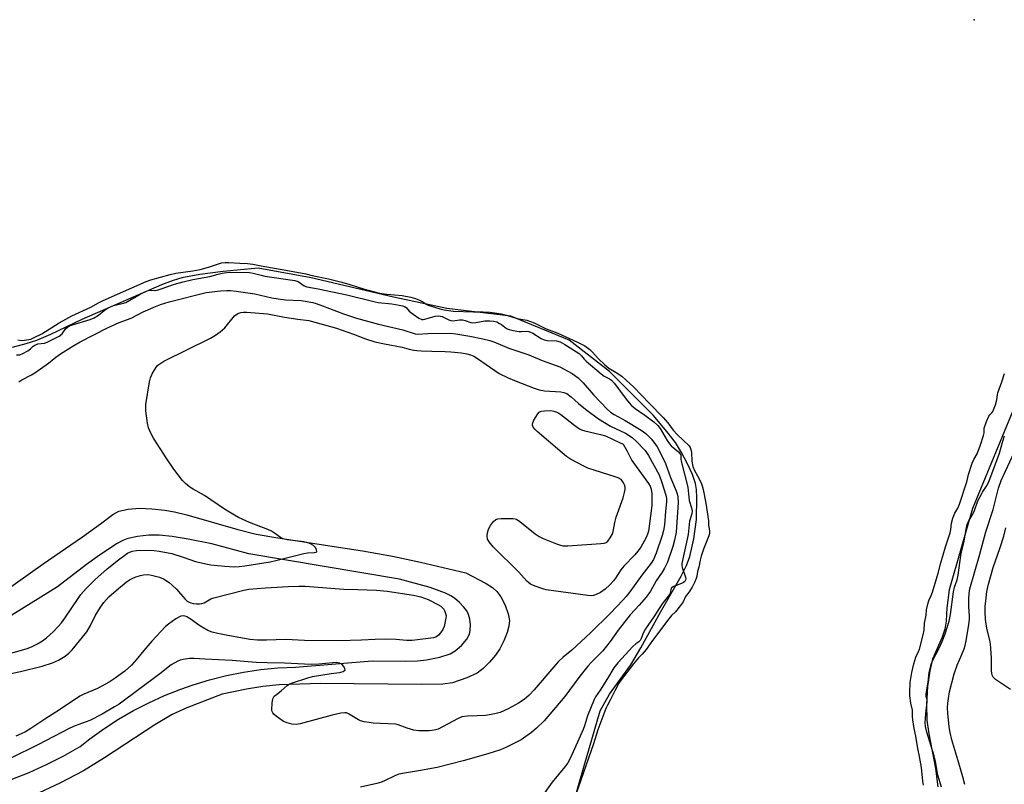
# Model space of a CAD drawing. Units: inches. Extents: x 1279766 to 1285766, y 553450 to 557450.
# Drawn here: x 1280143 to 1280490, y 553707 to 553976 of the extents above; entities that cross this region are included whole.
import ezdxf

# ---------------------------------------------------------------- set-up
doc = ezdxf.new("R2010")
doc.units = ezdxf.units.IN
doc.header["$MEASUREMENT"] = 0
for name, color, linetype in [('ELEV-Spot Elevation', 7, 'Continuous'), ('HYDRO-Water Body', 4, 'Continuous'), ('TRANS-Non Street Sidewalk', 7, 'Continuous'), ('Undefined', 1, 'Continuous')]:
    doc.layers.add(name, color=color, linetype=linetype)

msp = doc.modelspace()

# ---------------------------------------------------------------- linework, layer by layer
at = {"layer": 'ELEV-Spot Elevation'}
msp.add_point((1280478.89, 553976.01, 505.17), dxfattribs=at)
at = {"layer": 'HYDRO-Water Body'}
for points in [[(1280335.37, 553691.61), (1280341.62, 553713.18), (1280347.26, 553732.56), (1280350.51, 553738.41), (1280358.01, 553748.82), (1280361.53, 553754.8), (1280368.46, 553767.28), (1280375.82, 553780.01), (1280377.65, 553783.76), (1280378.82, 553786.88), (1280380.24, 553793.17), (1280381.12, 553799.9), (1280381.32, 553807.66), (1280381.15, 553810.49), (1280380.81, 553812.61), (1280379.75, 553815.77), (1280378.14, 553819.38), (1280375.9, 553823.6), (1280373.74, 553827.03), (1280370.75, 553830.92), (1280365.95, 553836.67), (1280350.57, 553852.11), (1280336.3, 553863.12), (1280315.83, 553871.62), (1280293.22, 553874.32), (1280274.53, 553878.23), (1280245.51, 553885.09), (1280226.83, 553888.48), (1280214.5, 553887.32), (1280206.25, 553886.23), (1280199.94, 553885.05), (1280196.88, 553884.14), (1280192.81, 553882.61), (1280164.73, 553870.45), (1280153.73, 553865.12), (1280148.8, 553862.99), (1280145, 553861.78), (1280140.19, 553860.58)], [(1280498.4, 553852.42), (1280478.36, 553803.87), (1280470.13, 553775.22), (1280469.36, 553768.86), (1280469.05, 553764.14), (1280468.65, 553761.38), (1280467.69, 553758.53), (1280464.33, 553750.73), (1280463.3, 553746.65), (1280462.55, 553741.19), (1280462.19, 553734.93), (1280462.29, 553729.29), (1280462.95, 553724.44), (1280465.36, 553712.24), (1280466.14, 553705.83)]]:
    msp.add_lwpolyline(points, dxfattribs=at)
at = {"layer": 'TRANS-Non Street Sidewalk'}
for points in [[(1280130.65, 553769.88, 0), (1280151.11, 553784.36, 0), (1280164.98, 553793.84, 0), (1280171.33, 553798.4, 0), (1280175.61, 553801.71, 0), (1280177.76, 553802.91, 0), (1280181, 553803.62, 0), (1280185.03, 553803.92, 0), (1280189.41, 553803.69, 0), (1280194.01, 553803.2, 0), (1280197.32, 553802.6, 0), (1280201.68, 553801.55, 0), (1280219.69, 553796.42, 0), (1280226.13, 553794.8, 0), (1280233.78, 553793.45, 0), (1280263.61, 553788.91, 0), (1280274.15, 553787.04, 0), (1280283.97, 553784.91, 0), (1280299.9, 553781.15, 0), (1280307.16, 553777.47, 0), (1280309.38, 553776, 0), (1280310.9, 553774.65, 0), (1280312.29, 553772.72, 0), (1280313.74, 553769.81, 0), (1280314.82, 553766.74, 0), (1280315.27, 553764.38, 0), (1280315.1, 553762.43, 0), (1280314.48, 553760.16, 0), (1280313.32, 553757.18, 0), (1280311.95, 553754.41, 0), (1280310.42, 553752.15, 0), (1280308.33, 553749.74, 0), (1280306.04, 553747.53, 0), (1280303.9, 553745.86, 0), (1280300.34, 553744.13, 0), (1280295.31, 553742.47, 0), (1280291.88, 553742.01, 0), (1280284.42, 553741.81, 0), (1280248.78, 553742.14, 0), (1280234.26, 553741.67, 0), (1280228.45, 553741.1, 0), (1280222.68, 553740.25, 0), (1280214.13, 553738.41, 0), (1280201.71, 553733.6, 0), (1280196.52, 553731.3, 0), (1280190.38, 553727.66, 0), (1280172.71, 553715.95, 0), (1280165.36, 553711.44, 0), (1280157.02, 553707.07, 0), (1280147.95, 553702.83, 0)], [(1280139.85, 553708.34, 0), (1280146.16, 553710.81, 0), (1280152.34, 553713.6, 0), (1280158.37, 553716.68, 0), (1280164.13, 553719.98, 0), (1280167.56, 553722.68, 0), (1280172.53, 553726.26, 0), (1280177.68, 553729.59, 0), (1280182.98, 553732.66, 0), (1280188.29, 553735.4, 0), (1280193.87, 553737.95, 0), (1280199.56, 553740.22, 0), (1280203.91, 553741.74, 0), (1280209.64, 553743.47, 0), (1280215.72, 553744.99, 0), (1280221.62, 553746.16, 0), (1280227.8, 553747.07, 0), (1280233.75, 553747.65, 0), (1280239.96, 553747.95, 0), (1280266.96, 553750.13, 0), (1280278.85, 553750.03, 0), (1280282.9, 553750.18, 0), (1280286.15, 553750.49, 0), (1280290.79, 553751.42, 0), (1280294.39, 553752.62, 0), (1280296.16, 553753.71, 0), (1280298.39, 553755.62, 0), (1280300.28, 553757.8, 0), (1280301.25, 553759.51, 0), (1280301.52, 553760.82, 0), (1280301.55, 553762.8, 0), (1280301.33, 553764.82, 0), (1280300.93, 553766.49, 0), (1280300.27, 553767.77, 0), (1280299.24, 553769.13, 0), (1280297.7, 553770.76, 0), (1280295.92, 553772.3, 0), (1280294.65, 553773.09, 0), (1280292.75, 553773.99, 0), (1280287.42, 553775.95, 0), (1280276.63, 553778.94, 0), (1280223.59, 553787.9, 0), (1280210.56, 553791.41, 0), (1280202.21, 553793.01, 0), (1280196.55, 553793.91, 0), (1280192, 553794.38, 0), (1280188.28, 553794.45, 0), (1280184.29, 553793.99, 0), (1280180.92, 553793.27, 0), (1280179.16, 553792.56, 0), (1280177.22, 553791.51, 0), (1280170.98, 553787.4, 0), (1280166.4, 553784.12, 0), (1280156.15, 553776.25, 0), (1280122.39, 553755.32, 0)]]:
    msp.add_polyline3d(points, dxfattribs=at)
at = {"layer": 'Undefined', "elevation": 504}
msp.add_lwpolyline([(1280461.08, 553706.34), (1280460.84, 553707.79), (1280460.38, 553712.65), (1280459.75, 553716.52), (1280459.11, 553719.32), (1280458.38, 553723.65), (1280457.8, 553726.33), (1280457.33, 553729.37), (1280457.22, 553730.59), (1280457.23, 553732.81), (1280456.64, 553735.25), (1280456.34, 553737.9), (1280456.31, 553739.04), (1280456.44, 553742.59), (1280456.96, 553746.03), (1280457.66, 553749.09), (1280458.41, 553751.48), (1280459.32, 553753.41), (1280459.65, 553754.31), (1280460.97, 553759.32), (1280461.28, 553760.95), (1280461.49, 553763.39), (1280461.99, 553766.23), (1280462.21, 553768.11), (1280462.73, 553770.56), (1280463.1, 553771.7), (1280463.86, 553773.16), (1280464.29, 553774.32), (1280466.25, 553781.03), (1280467.18, 553784.68), (1280468.86, 553790.33), (1280470.45, 553795.28), (1280470.73, 553796.48), (1280470.96, 553798.67), (1280471.45, 553800.46), (1280472.1, 553802.19), (1280473.16, 553803.92), (1280473.78, 553805.4), (1280476.24, 553812.86), (1280476.48, 553813.69), (1280476.89, 553815.79), (1280478.23, 553819.75), (1280478.8, 553821.05), (1280480.04, 553823.1), (1280481.2, 553826.22), (1280482.25, 553829.57), (1280482.43, 553830.53), (1280482.48, 553832.17), (1280483.23, 553834.52), (1280484.06, 553836.37), (1280484.44, 553836.86), (1280485.12, 553837.51), (1280485.46, 553838.02), (1280486.4, 553840.31), (1280486.95, 553842.09), (1280487.13, 553843.87), (1280487.29, 553844.62), (1280488.69, 553848.5), (1280489.57, 553851.39)], dxfattribs=at)
at = {"layer": 'Undefined', "elevation": 512}
msp.add_lwpolyline([(1280344.05, 553773.11), (1280342.88, 553773.19), (1280328.28, 553775.24), (1280327.42, 553775.44), (1280326.02, 553775.91), (1280323.8, 553776.74), (1280322.74, 553777.23), (1280322.04, 553777.71), (1280321.42, 553778.28), (1280318.65, 553781.37), (1280309.6, 553790.29), (1280308.13, 553792.09), (1280307.63, 553793.08), (1280307.44, 553794.17), (1280307.52, 553795.27), (1280307.97, 553796.6), (1280308.64, 553797.86), (1280309.71, 553799.22), (1280310.52, 553799.95), (1280311.26, 553800.24), (1280312.38, 553800.34), (1280316.45, 553800.33), (1280317.29, 553800.22), (1280317.81, 553800.03), (1280319.02, 553799.24), (1280324.33, 553794.95), (1280325.77, 553793.93), (1280327.12, 553793.3), (1280331.87, 553791.43), (1280333.27, 553790.92), (1280334.13, 553790.71), (1280335.88, 553790.69), (1280347.45, 553791.49), (1280348.61, 553791.63), (1280349.39, 553791.89), (1280349.98, 553792.38), (1280350.79, 553793.46), (1280351.45, 553794.66), (1280351.77, 553795.76), (1280352.36, 553798.88), (1280352.84, 553800.78), (1280355.3, 553807.54), (1280355.86, 553809.45), (1280356.03, 553810.54), (1280356.06, 553811.35), (1280355.87, 553812.14), (1280355.48, 553812.91), (1280354.98, 553813.62), (1280354.59, 553814.03), (1280353.63, 553814.6), (1280352.54, 553815.02), (1280342.87, 553818.07), (1280341.52, 553818.69), (1280336.79, 553821.26), (1280335.41, 553822.2), (1280333.86, 553823.41), (1280325.11, 553831), (1280324.23, 553831.79), (1280323.67, 553832.43), (1280323.38, 553833.14), (1280323.39, 553833.64), (1280323.93, 553834.92), (1280325.28, 553837.17), (1280325.82, 553837.79), (1280326.52, 553838.13), (1280327.64, 553838.29), (1280329.89, 553838.31), (1280330.94, 553838.13), (1280331.96, 553837.77), (1280332.7, 553837.43), (1280333.41, 553836.98), (1280338.33, 553833.02), (1280339.98, 553831.89), (1280340.73, 553831.57), (1280341.85, 553831.24), (1280347.36, 553829.93), (1280349.07, 553829.45), (1280354.05, 553827.12), (1280355.3, 553826.46), (1280356.75, 553823.97), (1280358.44, 553820.76), (1280364.29, 553812.65), (1280364.87, 553811.66), (1280365.22, 553810.67), (1280365.41, 553809), (1280365.39, 553804.92), (1280364.54, 553797.56), (1280364.26, 553795.8), (1280363.97, 553794.8), (1280363.57, 553793.84), (1280362.74, 553792.29), (1280361.55, 553790.26), (1280360.54, 553788.8), (1280359.42, 553787.5), (1280355.57, 553783.56), (1280354.53, 553782.2), (1280352.63, 553779.24), (1280351.9, 553778.32), (1280350.69, 553777), (1280349, 553775.38), (1280347.4, 553774.27), (1280345.63, 553773.45), (1280344.86, 553773.22)], close=True, dxfattribs=at)
at = {"layer": 'Undefined'}
for points in [[(1280142.16, 553863.19, 504), (1280143.52, 553863.01, 504), (1280144.51, 553863.08, 504), (1280146.74, 553863.53, 504), (1280148, 553864.02, 504), (1280150.6, 553865.38, 504), (1280156.73, 553869.21, 504), (1280159.05, 553870.55, 504), (1280161.17, 553871.65, 504), (1280167.95, 553874.76, 504), (1280170.61, 553876.26, 504), (1280172.29, 553877.07, 504), (1280187.42, 553883.77, 504), (1280189, 553884.33, 504), (1280195.87, 553886.28, 504), (1280197.88, 553886.68, 504), (1280203.87, 553887.57, 504), (1280206.37, 553888.04, 504), (1280209.35, 553888.8, 504), (1280213.95, 553890.32, 504), (1280215.22, 553890.53, 504), (1280216.55, 553890.54, 504), (1280220.31, 553890.2, 504), (1280223.05, 553890.11, 504), (1280224.9, 553889.9, 504), (1280227.88, 553889.28, 504), (1280236.53, 553887.83, 504), (1280243.55, 553886.46, 504), (1280245.81, 553885.88, 504), (1280251.6, 553884.67, 504), (1280256.31, 553883.55, 504), (1280259.1, 553882.78, 504), (1280264.32, 553881.12, 504), (1280269.54, 553879.7, 504), (1280272.15, 553879.28, 504), (1280277.58, 553878.87, 504), (1280280.53, 553878.29, 504), (1280282.17, 553877.79, 504), (1280283.65, 553877.2, 504), (1280284.81, 553876.58, 504), (1280285.97, 553875.78, 504), (1280286.63, 553875.47, 504), (1280290.85, 553874.2, 504), (1280292.3, 553873.86, 504), (1280295.52, 553873.35, 504), (1280302.62, 553873.14, 504), (1280306, 553873.16, 504), (1280308.41, 553872.99, 504), (1280310.86, 553872.66, 504), (1280312.37, 553872.39, 504), (1280314.63, 553871.85, 504), (1280318.05, 553870.77, 504), (1280321.43, 553870.14, 504), (1280324.01, 553869.28, 504), (1280328.24, 553867.17, 504), (1280332.33, 553865.62, 504), (1280339.3, 553862.37, 504), (1280341.81, 553861.07, 504), (1280343.57, 553859.88, 504), (1280344.59, 553858.92, 504), (1280346.56, 553856.64, 504), (1280348.86, 553854.44, 504), (1280350.31, 553853.32, 504), (1280352.92, 553851.72, 504), (1280354.83, 553850.39, 504), (1280356.44, 553849.06, 504), (1280359.1, 553846.53, 504), (1280364.48, 553840.9, 504), (1280369.41, 553835.94, 504), (1280371.08, 553834.01, 504), (1280372.99, 553831.48, 504), (1280374.34, 553829.89, 504), (1280378.53, 553825.88, 504), (1280378.91, 553825.35, 504), (1280379.21, 553824.66, 504), (1280379.42, 553823.58, 504), (1280379.48, 553820.55, 504), (1280379.87, 553818.66, 504), (1280380.45, 553817.19, 504), (1280381.54, 553815.32, 504), (1280382.79, 553812.93, 504), (1280383.19, 553811.87, 504), (1280383.53, 553810.55, 504), (1280384.45, 553805.67, 504), (1280385.34, 553799.52, 504), (1280385.44, 553798.12, 504), (1280385.76, 553795.87, 504), (1280385.72, 553794.98, 504), (1280385.55, 553794.21, 504), (1280383.65, 553789.45, 504), (1280382.84, 553787.05, 504), (1280382.49, 553785.69, 504), (1280382.04, 553783.15, 504), (1280381.58, 553781.6, 504), (1280381.31, 553780.03, 504), (1280381.08, 553779.18, 504), (1280380.5, 553777.77, 504), (1280379.63, 553776.13, 504), (1280378.57, 553774.46, 504), (1280377.32, 553772.86, 504), (1280376.45, 553771.01, 504), (1280375.12, 553769.11, 504), (1280373.8, 553767.47, 504), (1280372.41, 553766.17, 504), (1280371.41, 553764.99, 504), (1280365.63, 553757.37, 504), (1280363.4, 553754.19, 504), (1280362.06, 553752.55, 504), (1280360.75, 553751.2, 504), (1280359, 553749.17, 504), (1280354.59, 553743.48, 504), (1280353.86, 553742.35, 504), (1280352.36, 553739.59, 504), (1280350.78, 553736.35, 504), (1280349.78, 553734.53, 504), (1280349.28, 553733.39, 504), (1280346.44, 553725.86, 504), (1280344.94, 553720.94, 504), (1280338.71, 553703.1, 504)], [(1280141.77, 553857.99, 506), (1280142.9, 553858.01, 506), (1280143.95, 553858.41, 506), (1280145.7, 553859.42, 506), (1280146.62, 553860.09, 506), (1280147.56, 553861.01, 506), (1280148.19, 553861.41, 506), (1280149.28, 553861.78, 506), (1280151.53, 553862.12, 506), (1280152.54, 553862.38, 506), (1280156.7, 553864.54, 506), (1280157.84, 553865.36, 506), (1280159.12, 553867.22, 506), (1280159.58, 553867.63, 506), (1280160.2, 553868, 506), (1280161.5, 553868.52, 506), (1280167.68, 553870.45, 506), (1280169.06, 553871.01, 506), (1280170.61, 553871.88, 506), (1280172.57, 553873.63, 506), (1280173.95, 553874.55, 506), (1280175.87, 553875.28, 506), (1280178.89, 553876, 506), (1280180.17, 553876.44, 506), (1280185.24, 553879.33, 506), (1280187.69, 553880.54, 506), (1280188.35, 553880.68, 506), (1280190.38, 553880.62, 506), (1280191.27, 553880.75, 506), (1280192.71, 553881.17, 506), (1280197.34, 553882.81, 506), (1280200.39, 553883.71, 506), (1280203.84, 553884.54, 506), (1280209.75, 553885.59, 506), (1280212.74, 553886.42, 506), (1280214.12, 553886.72, 506), (1280215.82, 553886.92, 506), (1280219.26, 553887.04, 506), (1280223.81, 553886.96, 506), (1280225.02, 553886.77, 506), (1280227.85, 553886, 506), (1280229.19, 553885.72, 506), (1280239.77, 553884.17, 506), (1280240.96, 553883.77, 506), (1280243.04, 553882.28, 506), (1280244, 553881.89, 506), (1280247.94, 553881.21, 506), (1280258.08, 553879.12, 506), (1280268.05, 553876.6, 506), (1280269.1, 553876.42, 506), (1280273.9, 553875.88, 506), (1280276.53, 553875.49, 506), (1280277.64, 553875.26, 506), (1280278.36, 553875.01, 506), (1280278.97, 553874.67, 506), (1280280.03, 553873.3, 506), (1280281.39, 553872.23, 506), (1280283.37, 553870.91, 506), (1280284.4, 553870.46, 506), (1280284.92, 553870.43, 506), (1280285.46, 553870.5, 506), (1280289.09, 553871.56, 506), (1280290.2, 553871.72, 506), (1280290.89, 553871.63, 506), (1280291.65, 553871.41, 506), (1280293.96, 553870.26, 506), (1280294.68, 553870.03, 506), (1280295.44, 553869.99, 506), (1280297.75, 553870.26, 506), (1280298.8, 553870.25, 506), (1280299.73, 553870.06, 506), (1280301.68, 553869.4, 506), (1280302.44, 553869.26, 506), (1280303.49, 553869.33, 506), (1280306.61, 553869.88, 506), (1280308.44, 553869.96, 506), (1280309.77, 553869.83, 506), (1280310.84, 553869.53, 506), (1280311.86, 553869.05, 506), (1280312.56, 553868.61, 506), (1280314.25, 553867.27, 506), (1280315.2, 553866.83, 506), (1280316.64, 553866.49, 506), (1280318.6, 553866.19, 506), (1280319.4, 553866.18, 506), (1280321.27, 553866.31, 506), (1280322.15, 553866.19, 506), (1280323.59, 553865.58, 506), (1280326.44, 553863.76, 506), (1280327.53, 553863.26, 506), (1280328.68, 553863.02, 506), (1280331.91, 553862.87, 506), (1280333.22, 553862.52, 506), (1280334.82, 553861.61, 506), (1280339.83, 553858.38, 506), (1280340.72, 553857.61, 506), (1280341.67, 553856.43, 506), (1280342.37, 553855.73, 506), (1280347.59, 553851.29, 506), (1280348.71, 553850.48, 506), (1280350.56, 553849.56, 506), (1280351.28, 553849.04, 506), (1280352.22, 553847.96, 506), (1280356.82, 553841.79, 506), (1280358.13, 553840.28, 506), (1280359.56, 553839.1, 506), (1280362.97, 553836.74, 506), (1280366.14, 553834.36, 506), (1280367.57, 553833.05, 506), (1280368.41, 553831.99, 506), (1280370.89, 553827.77, 506), (1280371.63, 553826.65, 506), (1280372.27, 553825.95, 506), (1280374.78, 553823.79, 506), (1280375.33, 553823.18, 506), (1280375.6, 553822.75, 506), (1280375.71, 553822.34, 506), (1280375.62, 553821.25, 506), (1280375.74, 553820.45, 506), (1280378.11, 553811.3, 506), (1280378.29, 553810.16, 506), (1280378.62, 553806.6, 506), (1280379.44, 553804.03, 506), (1280379.62, 553802.99, 506), (1280379.51, 553801.91, 506), (1280378.67, 553799.4, 506), (1280378.19, 553794.64, 506), (1280375.99, 553784.5, 506), (1280375.97, 553783.79, 506), (1280376.14, 553783, 506), (1280377.35, 553779.62, 506), (1280377.42, 553779.11, 506), (1280377.33, 553778.56, 506), (1280377.05, 553778.13, 506), (1280376.63, 553777.81, 506), (1280375.86, 553777.42, 506), (1280373.11, 553776.33, 506), (1280372.65, 553776.06, 506), (1280372.29, 553775.72, 506), (1280372.08, 553775.18, 506), (1280371.87, 553774.02, 506), (1280371.66, 553773.56, 506), (1280371.21, 553772.9, 506), (1280369.11, 553770.27, 506), (1280366.16, 553765.71, 506), (1280363.16, 553761.4, 506), (1280362.48, 553760.16, 506), (1280361.69, 553758.06, 506), (1280361.35, 553757.36, 506), (1280360.89, 553756.87, 506), (1280359.78, 553756.19, 506), (1280358.73, 553755.19, 506), (1280353.47, 553749.47, 506), (1280352.09, 553747.74, 506), (1280349.88, 553743.94, 506), (1280347.23, 553739.86, 506), (1280345.59, 553737.52, 506), (1280345.08, 553736.61, 506), (1280342.8, 553730.85, 506), (1280341.76, 553727.29, 506), (1280341.28, 553725.94, 506), (1280336.71, 553715.73, 506), (1280335.91, 553714.23, 506), (1280334.86, 553712.84, 506), (1280330.32, 553707.48, 506), (1280327.17, 553702.97, 506)], [(1280142.49, 553848.4, 508), (1280143.66, 553849.14, 508), (1280147.03, 553850.89, 508), (1280148.22, 553851.62, 508), (1280152.94, 553854.98, 508), (1280155.62, 553857.17, 508), (1280157.18, 553858.3, 508), (1280161.91, 553861.25, 508), (1280164.17, 553862.57, 508), (1280173.73, 553867.46, 508), (1280177.89, 553869.32, 508), (1280182.09, 553870.86, 508), (1280186.34, 553873.12, 508), (1280190.72, 553875.04, 508), (1280192.38, 553875.68, 508), (1280195.49, 553876.67, 508), (1280208.57, 553879.91, 508), (1280213.54, 553880.5, 508), (1280215.74, 553880.63, 508), (1280217.1, 553880.62, 508), (1280219.11, 553880.43, 508), (1280225.63, 553879.43, 508), (1280231.59, 553878.05, 508), (1280233.92, 553877.64, 508), (1280236.45, 553877.38, 508), (1280241.94, 553877.09, 508), (1280243.42, 553876.87, 508), (1280246.05, 553876.35, 508), (1280247.2, 553876.03, 508), (1280249.44, 553875.25, 508), (1280256.91, 553872.41, 508), (1280261.44, 553870.82, 508), (1280269.21, 553868.8, 508), (1280277.74, 553866.72, 508), (1280282.13, 553865.34, 508), (1280282.97, 553865.27, 508), (1280286.52, 553865.52, 508), (1280294.66, 553865.6, 508), (1280296.38, 553865.37, 508), (1280301.35, 553864.53, 508), (1280305.91, 553863.59, 508), (1280308.39, 553862.95, 508), (1280309.75, 553862.51, 508), (1280315.14, 553860.25, 508), (1280322.09, 553857.91, 508), (1280326.86, 553856, 508), (1280333.03, 553853.78, 508), (1280337.42, 553851.42, 508), (1280339.47, 553849.85, 508), (1280341.25, 553848.04, 508), (1280344.9, 553843.87, 508), (1280349.82, 553838.74, 508), (1280350.84, 553837.77, 508), (1280352.12, 553836.94, 508), (1280356.11, 553834.88, 508), (1280361.69, 553831.45, 508), (1280363.32, 553830.21, 508), (1280365.21, 553828.33, 508), (1280366.14, 553827.21, 508), (1280367.27, 553825.53, 508), (1280369.55, 553821.16, 508), (1280370.2, 553819.68, 508), (1280372.06, 553814.73, 508), (1280373.96, 553810.06, 508), (1280374.33, 553808.97, 508), (1280374.58, 553807.9, 508), (1280374.7, 553805.94, 508), (1280374.05, 553795.49, 508), (1280373.44, 553792.63, 508), (1280372.82, 553790.39, 508), (1280370.94, 553784.9, 508), (1280370.43, 553783.71, 508), (1280369.92, 553782.76, 508), (1280369.04, 553781.37, 508), (1280366.94, 553778.35, 508), (1280364.97, 553774.75, 508), (1280363.49, 553772.61, 508), (1280360.99, 553769.8, 508), (1280357.79, 553766.43, 508), (1280353.61, 553760.94, 508), (1280350.74, 553756.96, 508), (1280348.13, 553753.69, 508), (1280347.14, 553752.59, 508), (1280344.21, 553749.74, 508), (1280342.92, 553748.29, 508), (1280340.08, 553744.77, 508), (1280334.8, 553737.56, 508), (1280327.48, 553729.04, 508), (1280324.87, 553726.45, 508), (1280323.12, 553724.96, 508), (1280319.48, 553722.37, 508), (1280314.3, 553719.76, 508), (1280312.18, 553718.81, 508), (1280307.68, 553717.38, 508), (1280299.01, 553714.92, 508), (1280289.84, 553712.62, 508), (1280283.95, 553711.49, 508), (1280278.3, 553710.65, 508), (1280276.3, 553710.22, 508), (1280274.96, 553709.67, 508), (1280271.55, 553708, 508), (1280270.25, 553707.49, 508), (1280268.58, 553707.02, 508), (1280262.87, 553705.71, 508)], [(1280136.86, 553752.05, 510), (1280145.49, 553754.55, 510), (1280147.06, 553755.15, 510), (1280149.09, 553756.12, 510), (1280150.88, 553757.21, 510), (1280152.29, 553758.27, 510), (1280154.68, 553760.39, 510), (1280156.44, 553762.27, 510), (1280157.56, 553763.57, 510), (1280158.75, 553765.15, 510), (1280163.4, 553772.09, 510), (1280164.41, 553773.49, 510), (1280166.31, 553775.67, 510), (1280169.36, 553778.71, 510), (1280173.64, 553782.53, 510), (1280177.59, 553785.79, 510), (1280180.85, 553788.06, 510), (1280181.61, 553788.46, 510), (1280182.43, 553788.75, 510), (1280183.93, 553788.99, 510), (1280187.97, 553789.1, 510), (1280190.25, 553789.04, 510), (1280191.95, 553788.86, 510), (1280196.43, 553787.95, 510), (1280200.36, 553786.73, 510), (1280204.8, 553785.18, 510), (1280208.4, 553784.31, 510), (1280210.11, 553784.03, 510), (1280215.08, 553783.52, 510), (1280218.32, 553783.31, 510), (1280220.12, 553783.35, 510), (1280222.17, 553783.58, 510), (1280231.02, 553785.08, 510), (1280233.03, 553785.49, 510), (1280242.85, 553787.98, 510), (1280244.18, 553788.16, 510), (1280246.58, 553788.28, 510), (1280247.24, 553788.46, 510), (1280247.44, 553788.73, 510), (1280247.42, 553789.12, 510), (1280247.19, 553789.79, 510), (1280246.93, 553790.23, 510), (1280246.34, 553790.78, 510), (1280245.3, 553791.33, 510), (1280243.92, 553791.87, 510), (1280242.92, 553792.11, 510), (1280237.03, 553792.81, 510), (1280235.61, 553793.11, 510), (1280234.63, 553793.62, 510), (1280232.63, 553795.18, 510), (1280231.54, 553795.86, 510), (1280230.19, 553796.43, 510), (1280223.74, 553798.87, 510), (1280219.88, 553800.65, 510), (1280218.43, 553801.47, 510), (1280214.97, 553803.63, 510), (1280207.92, 553808.43, 510), (1280203.98, 553810.64, 510), (1280202.79, 553811.4, 510), (1280201.23, 553812.65, 510), (1280200.19, 553813.64, 510), (1280197.1, 553817.74, 510), (1280194.69, 553821.28, 510), (1280190, 553828.57, 510), (1280188.88, 553830.62, 510), (1280188.25, 553832.21, 510), (1280187.88, 553833.88, 510), (1280187.3, 553838.2, 510), (1280187.23, 553839.35, 510), (1280187.32, 553840.52, 510), (1280188.55, 553848.43, 510), (1280188.86, 553849.87, 510), (1280189.58, 553851.46, 510), (1280190.99, 553853.69, 510), (1280191.55, 553854.29, 510), (1280192.17, 553854.81, 510), (1280193.58, 553855.69, 510), (1280209.99, 553863.87, 510), (1280211.81, 553864.85, 510), (1280213.48, 553866.07, 510), (1280215.04, 553867.41, 510), (1280218.54, 553871.67, 510), (1280219.67, 553872.51, 510), (1280220.67, 553872.89, 510), (1280221.71, 553873.01, 510), (1280222.85, 553872.98, 510), (1280230.16, 553872.36, 510), (1280236.1, 553871.26, 510), (1280240.74, 553870.55, 510), (1280244.64, 553870.05, 510), (1280254.36, 553867.4, 510), (1280260.42, 553865.25, 510), (1280264.6, 553863.61, 510), (1280267.95, 553862.58, 510), (1280271.35, 553861.79, 510), (1280277.47, 553860.7, 510), (1280279.95, 553859.97, 510), (1280281.59, 553859.6, 510), (1280282.72, 553859.43, 510), (1280284.18, 553859.34, 510), (1280288.01, 553859.21, 510), (1280292.69, 553859.17, 510), (1280294.72, 553859.05, 510), (1280298.42, 553858.64, 510), (1280300.35, 553858.28, 510), (1280301.63, 553857.94, 510), (1280302.8, 553857.44, 510), (1280304.07, 553856.66, 510), (1280310.11, 553852.43, 510), (1280311.72, 553851.41, 510), (1280314.86, 553849.85, 510), (1280317.72, 553848.63, 510), (1280324.06, 553846.2, 510), (1280325.75, 553845.66, 510), (1280327.7, 553845.32, 510), (1280333.35, 553844.92, 510), (1280334.46, 553844.69, 510), (1280335.49, 553844.29, 510), (1280337.08, 553843.17, 510), (1280339.64, 553840.78, 510), (1280342.03, 553838.81, 510), (1280346.61, 553835.36, 510), (1280350.85, 553832.86, 510), (1280356.13, 553830.33, 510), (1280358.5, 553828.79, 510), (1280360.05, 553827.46, 510), (1280363.06, 553824.25, 510), (1280364.26, 553822.48, 510), (1280367.99, 553815.66, 510), (1280368.99, 553813.01, 510), (1280370.41, 553808.47, 510), (1280370.62, 553807.39, 510), (1280370.6, 553806.14, 510), (1280370.22, 553802.74, 510), (1280369.86, 553798.05, 510), (1280369.57, 553796.04, 510), (1280369.09, 553794.33, 510), (1280366.94, 553788.08, 510), (1280366.02, 553785.89, 510), (1280365.15, 553784.55, 510), (1280361.92, 553780.37, 510), (1280357.66, 553774.47, 510), (1280356.44, 553772.86, 510), (1280355.37, 553771.62, 510), (1280350.75, 553766.85, 510), (1280343.86, 553759.98, 510), (1280337.22, 553753.96, 510), (1280334.22, 553751.45, 510), (1280332.5, 553749.81, 510), (1280330.95, 553748.1, 510), (1280323.97, 553739.94, 510), (1280322.2, 553738.04, 510), (1280320.47, 553736.58, 510), (1280318.48, 553735.32, 510), (1280314.89, 553733.23, 510), (1280312.06, 553732.01, 510), (1280310.19, 553731.48, 510), (1280306.85, 553730.97, 510), (1280303.94, 553730.78, 510), (1280300.51, 553730.72, 510), (1280298.58, 553730.4, 510), (1280297, 553729.74, 510), (1280290.17, 553726.16, 510), (1280288.79, 553725.73, 510), (1280287.07, 553725.47, 510), (1280283.38, 553725.57, 510), (1280281.64, 553725.77, 510), (1280279.25, 553726.47, 510), (1280276.17, 553727.61, 510), (1280275.15, 553727.85, 510), (1280267.3, 553728.27, 510), (1280265.85, 553728.42, 510), (1280264.2, 553728.72, 510), (1280262.86, 553729.07, 510), (1280262.1, 553729.37, 510), (1280258.62, 553731.51, 510), (1280257.88, 553731.82, 510), (1280257.36, 553731.91, 510), (1280255.97, 553731.76, 510), (1280252.85, 553731.03, 510), (1280241.62, 553727.99, 510), (1280240.23, 553727.8, 510), (1280238.62, 553727.87, 510), (1280237.02, 553728.28, 510), (1280235.75, 553728.82, 510), (1280233.16, 553730.68, 510), (1280232.5, 553731.23, 510), (1280231.97, 553731.83, 510), (1280231.76, 553732.29, 510), (1280231.67, 553732.82, 510), (1280231.79, 553735.39, 510), (1280232.01, 553736.77, 510), (1280232.21, 553737.27, 510), (1280232.51, 553737.67, 510), (1280233.31, 553738.37, 510), (1280234.94, 553739.57, 510), (1280237.01, 553741.5, 510), (1280237.72, 553741.92, 510), (1280238.52, 553742.25, 510), (1280244.31, 553744.18, 510), (1280245.98, 553744.67, 510), (1280252.52, 553745.75, 510), (1280255.42, 553746.04, 510), (1280255.98, 553746.16, 510), (1280256.76, 553746.46, 510), (1280257.31, 553746.87, 510), (1280257.4, 553747.03, 510), (1280257.38, 553747.4, 510), (1280256.94, 553748.23, 510), (1280256.25, 553749, 510), (1280255.41, 553749.41, 510), (1280254.43, 553749.55, 510), (1280253.07, 553749.49, 510), (1280248.13, 553748.98, 510), (1280245.53, 553748.9, 510), (1280236.09, 553749.4, 510), (1280230.03, 553749.43, 510), (1280226.07, 553749.56, 510), (1280217.69, 553750.3, 510), (1280207.99, 553750.76, 510), (1280204.31, 553751.01, 510), (1280202.65, 553751, 510), (1280200.44, 553750.68, 510), (1280199.36, 553750.41, 510), (1280198.55, 553750.08, 510), (1280196.22, 553748.82, 510), (1280192.22, 553745.54, 510), (1280177.87, 553734.96, 510), (1280176.27, 553733.92, 510), (1280171.86, 553731.4, 510), (1280167.51, 553729.17, 510), (1280162.4, 553727.33, 510), (1280160.47, 553726.51, 510), (1280149.23, 553720.54, 510), (1280139.72, 553715.93, 510)], [(1280467.45, 553705.69, 506), (1280466.17, 553709.88, 506), (1280465.28, 553714.76, 506), (1280464.85, 553716.7, 506), (1280462.3, 553725.03, 506), (1280461.84, 553727.06, 506), (1280461.73, 553728.41, 506), (1280461.77, 553729.84, 506), (1280462, 553732.78, 506), (1280462.38, 553735.66, 506), (1280462.34, 553736.39, 506), (1280462.06, 553737.58, 506), (1280462.06, 553738.52, 506), (1280462.79, 553742.69, 506), (1280463.11, 553746.09, 506), (1280463.83, 553748.84, 506), (1280464.33, 553750.16, 506), (1280466.66, 553754.59, 506), (1280467.73, 553756.98, 506), (1280468.78, 553759.72, 506), (1280470.18, 553764.09, 506), (1280470.64, 553766.54, 506), (1280471.62, 553774.53, 506), (1280472.04, 553776.17, 506), (1280472.91, 553778.73, 506), (1280473.33, 553780.38, 506), (1280474.42, 553788.13, 506), (1280475.3, 553791.78, 506), (1280476.21, 553797.1, 506), (1280476.48, 553798.26, 506), (1280476.92, 553799.29, 506), (1280478.21, 553801.45, 506), (1280478.89, 553802.76, 506), (1280480.27, 553806.53, 506), (1280480.88, 553807.85, 506), (1280481.88, 553809.63, 506), (1280483.33, 553811.7, 506), (1280484.06, 553813.21, 506), (1280487.89, 553823.27, 506), (1280489, 553827.53, 506), (1280489.57, 553829.37, 506)], [(1280475.61, 553706.62, 508), (1280474.97, 553709.27, 508), (1280473.58, 553714.11, 508), (1280471.06, 553722.35, 508), (1280470.45, 553724.93, 508), (1280470.15, 553726.96, 508), (1280469.62, 553731.73, 508), (1280469.56, 553733.57, 508), (1280469.66, 553735.24, 508), (1280469.87, 553736.94, 508), (1280470.3, 553739.27, 508), (1280471.94, 553745.56, 508), (1280473, 553748.68, 508), (1280474.62, 553752.36, 508), (1280475.45, 553754.45, 508), (1280475.78, 553755.53, 508), (1280476.14, 553757.2, 508), (1280477.07, 553762.97, 508), (1280477.28, 553764.71, 508), (1280477.31, 553765.9, 508), (1280477.1, 553769.34, 508), (1280477.1, 553771.93, 508), (1280477.19, 553773.94, 508), (1280477.45, 553775.49, 508), (1280480.94, 553787.76, 508), (1280483.02, 553795.6, 508), (1280485.62, 553803.43, 508), (1280487.46, 553810.95, 508), (1280488.46, 553813.65, 508), (1280493.02, 553823.53, 508)], [(1280491.72, 553740.12, 510), (1280486.51, 553743.63, 510), (1280485.68, 553744.42, 510), (1280485.32, 553745.07, 510), (1280485.12, 553745.83, 510), (1280485.05, 553746.7, 510), (1280485.04, 553751.21, 510), (1280484.75, 553756.07, 510), (1280484.5, 553757.48, 510), (1280483.55, 553761.12, 510), (1280483.12, 553763.11, 510), (1280482.95, 553764.75, 510), (1280482.84, 553767.39, 510), (1280482.86, 553769.44, 510), (1280483.01, 553771.17, 510), (1280483.45, 553774.62, 510), (1280483.97, 553777.23, 510), (1280485.67, 553783.07, 510), (1280488, 553789.75, 510), (1280489.42, 553794.12, 510), (1280490.08, 553796.97, 510)], [(1280128.32, 553743.37, 512), (1280143.19, 553746.36, 512), (1280150.79, 553748.31, 512), (1280154.44, 553749.44, 512), (1280156.5, 553750.37, 512), (1280158.92, 553751.81, 512), (1280160.17, 553752.82, 512), (1280161.33, 553754.05, 512), (1280166.49, 553760.41, 512), (1280167.83, 553762.65, 512), (1280169.48, 553765.99, 512), (1280171.27, 553769.08, 512), (1280172.49, 553770.74, 512), (1280174.23, 553772.72, 512), (1280177.64, 553775.69, 512), (1280180.38, 553777.85, 512), (1280181.52, 553778.66, 512), (1280182.45, 553779.2, 512), (1280183.76, 553779.74, 512), (1280185.37, 553780.27, 512), (1280186.47, 553780.49, 512), (1280188.16, 553780.55, 512), (1280189.29, 553780.39, 512), (1280192.12, 553779.64, 512), (1280193.46, 553779.07, 512), (1280195.44, 553777.78, 512), (1280196.58, 553776.85, 512), (1280198.01, 553775.39, 512), (1280201.01, 553772.02, 512), (1280201.86, 553771.23, 512), (1280202.56, 553770.78, 512), (1280203.06, 553770.57, 512), (1280203.89, 553770.4, 512), (1280205.02, 553770.28, 512), (1280206.16, 553770.25, 512), (1280206.99, 553770.35, 512), (1280207.79, 553770.66, 512), (1280210.14, 553771.96, 512), (1280211.23, 553772.4, 512), (1280221.73, 553775.09, 512), (1280223.54, 553775.36, 512), (1280229.46, 553775.9, 512), (1280237.36, 553776.4, 512), (1280241.16, 553776.52, 512), (1280243.38, 553776.48, 512), (1280256.98, 553775.37, 512), (1280261.87, 553775.34, 512), (1280268.5, 553775.02, 512), (1280272.2, 553774.7, 512), (1280281.47, 553773.36, 512), (1280284.1, 553772.74, 512), (1280286.69, 553771.73, 512), (1280290.11, 553770.06, 512), (1280291.09, 553769.47, 512), (1280291.67, 553769, 512), (1280292.19, 553768.38, 512), (1280292.45, 553767.9, 512), (1280292.84, 553766.87, 512), (1280292.98, 553766.06, 512), (1280292.84, 553764.61, 512), (1280292.31, 553762.27, 512), (1280291.88, 553761.19, 512), (1280291.06, 553760.02, 512), (1280290.29, 553759.18, 512), (1280289.34, 553758.56, 512), (1280288.52, 553758.27, 512), (1280287.65, 553758.1, 512), (1280281.1, 553757.31, 512), (1280279.07, 553757.28, 512), (1280275.38, 553757.69, 512), (1280271.62, 553757.78, 512), (1280267.99, 553757.74, 512), (1280263.23, 553757.45, 512), (1280255.33, 553757.22, 512), (1280243.16, 553757.33, 512), (1280236.57, 553757.71, 512), (1280229.78, 553757.44, 512), (1280226.57, 553757.44, 512), (1280223.85, 553757.73, 512), (1280215.59, 553759.19, 512), (1280212.67, 553759.78, 512), (1280210.67, 553760.29, 512), (1280209.1, 553760.9, 512), (1280207.07, 553762.02, 512), (1280205.88, 553762.79, 512), (1280203.2, 553764.79, 512), (1280201.69, 553765.72, 512), (1280201.16, 553765.91, 512), (1280200.65, 553765.98, 512), (1280199.6, 553765.87, 512), (1280198.83, 553765.61, 512), (1280197.85, 553765.02, 512), (1280195.25, 553763.14, 512), (1280194.17, 553762.23, 512), (1280189.39, 553757.09, 512), (1280186.59, 553753.86, 512), (1280183.9, 553750.53, 512), (1280182.23, 553748.68, 512), (1280179.9, 553746.58, 512), (1280176.49, 553744.02, 512), (1280174.34, 553742.63, 512), (1280170.24, 553740.45, 512), (1280165.4, 553738.45, 512), (1280164.05, 553737.78, 512), (1280156.92, 553732.89, 512), (1280151.65, 553729.62, 512), (1280146.8, 553726.35, 512), (1280144.85, 553725.21, 512), (1280143.32, 553724.43, 512), (1280141.45, 553723.61, 512)]]:
    msp.add_polyline3d(points, dxfattribs=at)

doc.saveas('drawing.dxf')
